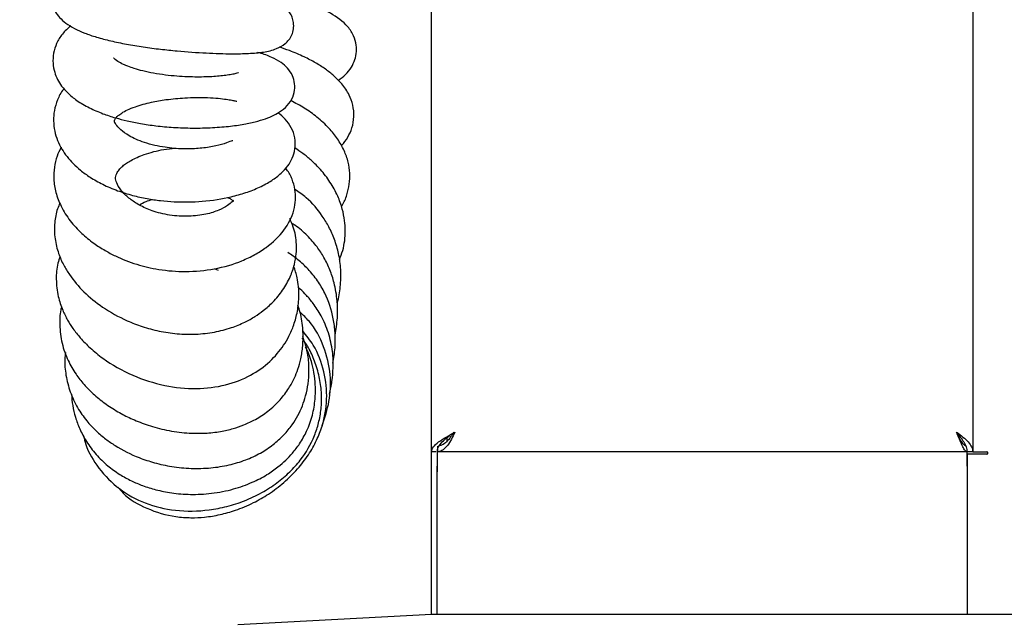
# Model space of a CAD drawing. Units: millimetres. Extents: x 0 to 210, y 0 to 297.
# Drawn here: x 47 to 54, y 229 to 233 of the extents above; entities that cross this region are included whole.
import ezdxf

# ---------------------------------------------------------------- set-up
doc = ezdxf.new("R2010")
doc.units = ezdxf.units.MM
doc.styles.add('SLDTEXTSTYLE0', font='TXT', dxfattribs={"width": 0.75})
doc.dimstyles.new('SLDDIMSTYLE0', dxfattribs={"dimtxt": 3.5, "dimasz": 3.302, "dimexe": 0, "dimexo": 0.0625, "dimgap": 0.875, "dimtad": 1, "dimdec": 0, "dimlfac": 20, "dimrnd": 1e-09, "dimzin": 12, "dimdsep": 46, "dimtxsty": 'SLDTEXTSTYLE0', "dimsah": 1, "dimcen": 0.09, "dimadec": 0, "dimazin": 3, "dimtol": 1, "dimtp": 3, "dimtm": 3, "dimtfac": 1, "dimtdec": 0, "dimtofl": 0, "dimtmove": 0, "dimatfit": 3, "dimfxl": 0, "dimfrac": 2, "dimtolj": 1, "dimarcsym": 0})

# ---------------------------------------------------------------- blocks, each defined once
blk = doc.blocks.new('_D')
at = {"color": 7, "linetype": 'Continuous', "lineweight": 0}
for p, q in [((45.0359, 264.8265), (34.7381, 264.8265)), ((35.7381, 264.8265), (35.7381, 219.0661)), ((49.5714, 219.0661), (34.7381, 219.0661))]:
    blk.add_line(p, q, dxfattribs=at)
at = {"color": 7, "linetype": 'Continuous', "lineweight": 18}
for points in [[(35.7381, 264.8265), (35.2381, 261.5245), (36.2381, 261.5245)], [(35.7381, 219.0661), (36.2381, 222.3681), (35.2381, 222.3681)]]:
    blk.add_solid(points, dxfattribs=at)
at = {"color": 7, "linetype": 'Continuous', "lineweight": 18, "char_height": 3.5, "attachment_point": 1, "rotation": 90, "style": 'SLDTEXTSTYLE0'}
for s, insert in [('±3', (31.2263, 243.9175)), ('915', (31.2263, 234.8466))]:
    blk.add_mtext(s, dxfattribs=dict(at, insert=insert))

msp = doc.modelspace()

# ---------------------------------------------------------------- linework, layer by layer
at = {"color": 7, "linetype": 'Continuous', "lineweight": 25}
for p, q in [((49.64645, 229.95359), (49.64645, 261.36859)), ((53.46745, 261.36859), (53.46745, 229.95359)), ((48.11666, 231.24593), (48.14111, 231.23517)), ((49.75395, 230.05213), (49.75395, 230.02682)), ((49.67644, 229.95359), (49.64645, 229.95359)), ((49.64645, 229.81359), (49.64645, 229.95359)), ((49.68645, 229.95359), (49.68645, 229.81359)), ((49.6865, 229.95359), (49.6865, 229.85359)), ((49.68811, 229.99359), (49.68811, 229.95359)), ((53.4274, 229.95359), (49.68811, 229.95359)), ((53.4274, 229.85359), (53.4274, 229.95359)), ((53.46745, 229.95359), (53.42745, 229.95359)), ((53.4279, 229.93859), (53.4279, 228.80859)), ((53.56745, 229.93859), (53.4279, 229.93859)), ((53.46745, 229.95359), (53.56745, 229.95359)), ((49.64645, 228.80859), (49.64645, 229.81359)), ((49.68645, 228.93359), (49.68645, 229.81359)), ((49.6865, 228.80859), (49.6865, 229.85359)), ((53.4274, 229.85359), (53.4274, 228.80859)), ((49.68645, 228.93359), (49.6865, 228.93359)), ((49.68645, 228.80859), (49.68645, 228.93359)), ((48.28057, 228.73701), (49.64645, 228.80859)), ((49.64645, 228.80859), (55.87407, 228.80859))]:
    msp.add_line(p, q, dxfattribs=at)
msp.add_arc((53.56745, 229.94609), 0.0075, 270, 90, dxfattribs=at)
for points, knots in [([(47.14534, 233.39772), (47.1417, 233.39616), (47.11863, 233.38633), (47.08739, 233.36678), (47.04468, 233.3353), (47.00744, 233.29642), (46.97622, 233.24452), (46.96137, 233.17738), (46.96764, 233.11213), (46.98938, 233.05892), (47.02176, 233.01499), (47.08319, 232.96047), (47.17211, 232.91565), (47.28207, 232.8786), (47.38125, 232.85267), (47.49294, 232.82954), (47.61196, 232.80993), (47.73256, 232.79413), (47.88379, 232.77844), (48.05748, 232.76631), (48.22537, 232.76126), (48.35884, 232.76372), (48.45734, 232.77156), (48.54432, 232.79161), (48.6044, 232.82371), (48.64044, 232.85924), (48.66203, 232.89365), (48.67433, 232.93729), (48.67426, 232.98163), (48.66458, 233.02044), (48.64254, 233.0619), (48.59445, 233.10739), (48.52043, 233.13839), (48.41874, 233.15996), (48.29286, 233.17288), (48.15799, 233.17848), (48.04118, 233.17931), (47.91698, 233.17563), (47.8018, 233.16863), (47.72991, 233.1605), (47.70003, 233.15712)], [0, 0, 0, 0, 0.0042506, 0.026899, 0.0447471, 0.0640153, 0.0855005, 0.1092474, 0.1314374, 0.1502116, 0.169374, 0.1921645, 0.2434373, 0.2705983, 0.2991083, 0.3278136, 0.356928, 0.3862373, 0.4142583, 0.4660663, 0.5164269, 0.5528259, 0.5896593, 0.6230592, 0.6463621, 0.6575121, 0.6685272, 0.6798657, 0.6914403, 0.7020415, 0.7119278, 0.7313703, 0.763411, 0.7999671, 0.8545357, 0.8845113, 0.9163538, 0.9484345, 0.9785718, 1, 1, 1, 1]), ([(48.98865, 232.57447), (49.00629, 232.58776), (49.04172, 232.61446), (49.08087, 232.66358), (49.1077, 232.71898), (49.11903, 232.77754), (49.11471, 232.8444), (49.09086, 232.90783), (49.02835, 232.9893), (48.92021, 233.06074), (48.75602, 233.12788), (48.56244, 233.17961), (48.41241, 233.20911), (48.33083, 233.21962), (48.32493, 233.22038)], [0, 0, 0, 0, 0.060392, 0.12131894, 0.17375044, 0.2239656, 0.27532504, 0.33784385, 0.40850402, 0.54992232, 0.69344852, 0.83959092, 0.98840279, 1, 1, 1, 1]), ([(47.09956, 232.96037), (47.07891, 232.94129), (47.03805, 232.90355), (46.99864, 232.83861), (46.97604, 232.76854), (46.9726, 232.69586), (46.98396, 232.63333), (47.00553, 232.57997), (47.03671, 232.53039), (47.0798, 232.48181), (47.14317, 232.43003), (47.22642, 232.38106), (47.32047, 232.34054), (47.4115, 232.3107), (47.50029, 232.28782), (47.59586, 232.26859), (47.70562, 232.25264), (47.8295, 232.24148), (47.96494, 232.23681), (48.10126, 232.23994), (48.2267, 232.25046), (48.33315, 232.26644), (48.41976, 232.286), (48.48955, 232.30846), (48.54693, 232.3338), (48.60368, 232.36944), (48.65285, 232.4215), (48.67963, 232.48249), (48.68293, 232.55261), (48.66613, 232.61208), (48.63263, 232.66154), (48.58201, 232.70515), (48.51547, 232.7399), (48.46023, 232.76165), (48.42275, 232.76966), (48.41847, 232.77058)], [0, 0, 0, 0, 0.0347099, 0.0686578, 0.10048, 0.1303874, 0.1578219, 0.1824862, 0.2058651, 0.2344582, 0.2687253, 0.3074935, 0.3425034, 0.3721831, 0.3981103, 0.4264267, 0.4581325, 0.4935964, 0.5332517, 0.5772009, 0.6198095, 0.658438, 0.6930186, 0.723573, 0.7504496, 0.7778274, 0.8074094, 0.8341624, 0.8553898, 0.8773411, 0.9022706, 0.9264909, 0.9579902, 0.9952046, 1, 1, 1, 1]), ([(49.00976, 232.11404), (49.01053, 232.11475), (49.02962, 232.13228), (49.05602, 232.17257), (49.08861, 232.23942), (49.10233, 232.31942), (49.09421, 232.40059), (49.06537, 232.47787), (49.01877, 232.54705), (48.95966, 232.60669), (48.89765, 232.65527), (48.82789, 232.69979), (48.74329, 232.74371), (48.65747, 232.78073), (48.59519, 232.80104), (48.57043, 232.80912)], [0, 0, 0, 0, 0.00320764, 0.07929304, 0.15457234, 0.23835136, 0.32323548, 0.40435374, 0.50421113, 0.58956694, 0.66660944, 0.74775504, 0.83326789, 0.93372651, 1, 1, 1, 1]), ([(48.28463, 232.62713), (48.28495, 232.6274), (48.28632, 232.62855), (48.27327, 232.62404), (48.2448, 232.6176), (48.19387, 232.60892), (48.11292, 232.60046), (47.99084, 232.5964), (47.87214, 232.60089), (47.76706, 232.61159), (47.68562, 232.62406), (47.61118, 232.63996), (47.55049, 232.6569), (47.50561, 232.67263), (47.46356, 232.69065), (47.42595, 232.71072), (47.40093, 232.73379), (47.4012, 232.73185), (47.40131, 232.73111)], [0, 0, 0, 0, 0.0141785, 0.0594827, 0.1101942, 0.1616613, 0.2621355, 0.3615725, 0.4729097, 0.533039, 0.5961155, 0.6564581, 0.7095027, 0.7535548, 0.7890703, 0.854894, 0.9443318, 1, 1, 1, 1]), ([(47.05216, 232.51576), (47.05073, 232.51419), (47.02969, 232.49101), (47.00522, 232.43842), (46.9747, 232.34179), (46.9785, 232.21581), (47.02961, 232.09021), (47.0998, 232.00149), (47.17042, 231.93779), (47.23851, 231.88847), (47.32524, 231.83935), (47.42627, 231.79611), (47.53276, 231.7627), (47.63546, 231.73992), (47.73409, 231.7254), (47.86541, 231.71473), (48.03835, 231.71788), (48.20682, 231.74456), (48.33865, 231.78189), (48.43496, 231.81993), (48.51777, 231.86498), (48.58382, 231.91519), (48.63175, 231.96734), (48.66592, 232.02498), (48.68595, 232.09147), (48.68498, 232.17065), (48.66018, 232.24201), (48.61705, 232.29953), (48.58201, 232.33313), (48.56243, 232.34548), (48.56223, 232.34561)], [0, 0, 0, 0, 0.002516, 0.0370851, 0.0700894, 0.1314818, 0.1897599, 0.2441434, 0.2717122, 0.3038244, 0.3403195, 0.3785466, 0.4135035, 0.445587, 0.4746701, 0.5035604, 0.5649335, 0.6337445, 0.6717211, 0.7121765, 0.7530743, 0.7897808, 0.8219992, 0.8499157, 0.8784811, 0.909683, 0.9410896, 0.9720562, 0.9997119, 1, 1, 1, 1]), ([(48.24456, 232.14879), (48.24201, 232.14854), (48.23628, 232.148), (48.18685, 232.12665), (48.10516, 232.10612), (48.00457, 232.09254), (47.88957, 232.0891), (47.78161, 232.0982), (47.69033, 232.11543), (47.62036, 232.13492), (47.56028, 232.15834), (47.49995, 232.18917), (47.44569, 232.22919), (47.4149, 232.26839), (47.40761, 232.28585), (47.4073, 232.28976), (47.4156, 232.30698), (47.43453, 232.32619), (47.45967, 232.34524), (47.49998, 232.36721), (47.56753, 232.39486), (47.66025, 232.42042), (47.78193, 232.44135), (47.88916, 232.45112), (47.98712, 232.45429), (48.0672, 232.45321), (48.14006, 232.44851), (48.19744, 232.44181), (48.23744, 232.43486), (48.26108, 232.42962), (48.2722, 232.42633), (48.27214, 232.42723), (48.27212, 232.42751)], [0, 0, 0, 0, 0.0354161, 0.0793257, 0.1256592, 0.1699222, 0.2112243, 0.2557347, 0.2821181, 0.3105898, 0.3377122, 0.3621655, 0.4054179, 0.4527609, 0.5025463, 0.548495, 0.5865573, 0.6035387, 0.6240283, 0.648664, 0.6753751, 0.7207179, 0.7576487, 0.8052352, 0.834344, 0.8667207, 0.8994019, 0.9280944, 0.9528698, 0.9740112, 0.991871, 1, 1, 1, 1]), ([(49.01008, 231.68564), (49.01171, 231.68788), (49.02967, 231.71259), (49.0608, 231.78946), (49.07652, 231.8958), (49.05974, 232.00141), (49.03117, 232.08232), (48.98543, 232.16219), (48.92126, 232.24195), (48.84235, 232.31454), (48.7525, 232.37963), (48.6858, 232.41467), (48.6532, 232.43179)], [0, 0, 0, 0, 0.0088003, 0.0969335, 0.2682676, 0.3558719, 0.4536535, 0.5607957, 0.6639206, 0.7861125, 0.8954717, 1, 1, 1, 1]), ([(47.03188, 232.10301), (47.02145, 232.08201), (46.99891, 232.03663), (46.98155, 231.96056), (46.97779, 231.87351), (46.99318, 231.77892), (47.0307, 231.68097), (47.09198, 231.58422), (47.1712, 231.49781), (47.25605, 231.42836), (47.33744, 231.3758), (47.43615, 231.32388), (47.56125, 231.27491), (47.72906, 231.23549), (47.91786, 231.22045), (48.12214, 231.23975), (48.28387, 231.28816), (48.40037, 231.34411), (48.50637, 231.41161), (48.61057, 231.51141), (48.67236, 231.63028), (48.6891, 231.73083), (48.68548, 231.80723), (48.66428, 231.87815), (48.63967, 231.92821), (48.61932, 231.95112), (48.61645, 231.95435)], [0, 0, 0, 0, 0.0267883, 0.057867, 0.09119, 0.1280788, 0.1704095, 0.2179264, 0.2635108, 0.3027618, 0.335904, 0.3637372, 0.4152485, 0.4648455, 0.522838, 0.5874234, 0.656844, 0.6938513, 0.7307282, 0.8029473, 0.8711497, 0.9022873, 0.9322723, 0.963326, 0.9948319, 1, 1, 1, 1]), ([(48.24957, 231.72899), (48.24954, 231.72942), (48.2493, 231.73252), (48.24286, 231.71969), (48.21094, 231.69214), (48.1468, 231.65673), (48.05533, 231.62766), (47.93503, 231.61204), (47.79913, 231.61982), (47.67774, 231.65045), (47.58374, 231.69274), (47.51263, 231.73965), (47.45912, 231.79021), (47.42511, 231.84273), (47.41398, 231.88113), (47.41853, 231.91015), (47.43834, 231.94266), (47.4631, 231.96772), (47.49248, 231.99014), (47.54022, 232.01943), (47.62548, 232.05603), (47.73495, 232.0862), (47.80954, 232.09349), (47.83611, 232.09609)], [0, 0, 0, 0, 0.0083487, 0.0614099, 0.1147995, 0.1687278, 0.2268327, 0.2881612, 0.3507548, 0.4101816, 0.4601304, 0.506687, 0.5592917, 0.6155431, 0.6721346, 0.7349265, 0.7706827, 0.8011486, 0.8239475, 0.8450282, 0.8968084, 0.9632284, 1, 1, 1, 1]), ([(48.99654, 231.30783), (49.00492, 231.32973), (49.03026, 231.39591), (49.04041, 231.49142), (49.03423, 231.58959), (49.01782, 231.67138), (48.98516, 231.763), (48.93398, 231.85666), (48.86958, 231.94091), (48.80351, 232.00713), (48.74214, 232.05797), (48.7014, 232.08503), (48.68199, 232.09792)], [0, 0, 0, 0, 0.0774946, 0.2342797, 0.3138196, 0.4071507, 0.5168985, 0.6418759, 0.7592908, 0.8553472, 0.9310854, 1, 1, 1, 1]), ([(48.9808, 231.00604), (48.98091, 231.00636), (48.99363, 231.04242), (49.00484, 231.12099), (49.00938, 231.23715), (48.99377, 231.34951), (48.96461, 231.45023), (48.92531, 231.53901), (48.86377, 231.63971), (48.78753, 231.73359), (48.71028, 231.78605), (48.68276, 231.80473)], [0, 0, 0, 0, 0.0011087, 0.1281645, 0.2660467, 0.3943644, 0.51222, 0.6193641, 0.7170021, 0.8992, 1, 1, 1, 1]), ([(47.58288, 231.69613), (47.58377, 231.69665), (47.59848, 231.70535), (47.62898, 231.72021), (47.66125, 231.73023), (47.6765, 231.73496)], [0, 0, 0, 0, 0.032991, 0.5432878, 1, 1, 1, 1]), ([(48.20526, 231.74934), (48.20998, 231.74744), (48.22734, 231.74047), (48.23911, 231.72999), (48.24979, 231.71962), (48.24941, 231.72154), (48.24925, 231.72235)], [0, 0, 0, 0, 0.112545, 0.4133516, 0.7518798, 1, 1, 1, 1]), ([(47.02385, 231.70853), (47.01777, 231.69509), (46.9979, 231.65111), (46.983, 231.56641), (46.9849, 231.45878), (47.01001, 231.35764), (47.04698, 231.27368), (47.10283, 231.18167), (47.18993, 231.07922), (47.32642, 230.96809), (47.46889, 230.88863), (47.6057, 230.83572), (47.72395, 230.80371), (47.85132, 230.78453), (47.98383, 230.7814), (48.11407, 230.79607), (48.23061, 230.82642), (48.32512, 230.8654), (48.39908, 230.90667), (48.46579, 230.95359), (48.53386, 231.01443), (48.59942, 231.09402), (48.64965, 231.18369), (48.67956, 231.27044), (48.69276, 231.34708), (48.69458, 231.41642), (48.68742, 231.47985), (48.67234, 231.54221), (48.6547, 231.58099), (48.64558, 231.60103)], [0, 0, 0, 0, 0.0161405, 0.0527974, 0.0947545, 0.1340408, 0.1675556, 0.1960342, 0.2530236, 0.3120801, 0.3778427, 0.4143278, 0.4531346, 0.4931843, 0.5341891, 0.5765614, 0.6173701, 0.6524213, 0.6816627, 0.7079624, 0.7415611, 0.7837669, 0.8275322, 0.8652557, 0.8966023, 0.9231745, 0.9487835, 0.9735241, 1, 1, 1, 1]), ([(48.96567, 230.77758), (48.97249, 230.81778), (48.98604, 230.89761), (48.98331, 231.02196), (48.96441, 231.136), (48.93099, 231.23839), (48.89041, 231.32317), (48.83769, 231.40476), (48.76927, 231.48205), (48.70799, 231.53775), (48.66744, 231.56186), (48.66005, 231.56625)], [0, 0, 0, 0, 0.1386067, 0.275229, 0.4223975, 0.5306454, 0.6372987, 0.7360463, 0.85101, 0.9728445, 1, 1, 1, 1]), ([(47.02405, 231.33152), (47.0188, 231.31576), (47.00152, 231.26381), (46.99417, 231.16849), (47.00682, 231.0558), (47.03849, 230.95972), (47.07556, 230.88491), (47.11709, 230.81984), (47.16926, 230.75384), (47.23909, 230.68283), (47.35683, 230.58742), (47.5303, 230.48917), (47.75696, 230.41616), (47.98292, 230.39233), (48.19267, 230.41832), (48.37031, 230.48722), (48.50798, 230.58619), (48.59154, 230.68459), (48.64362, 230.77336), (48.67774, 230.85313), (48.70335, 230.94946), (48.71333, 231.06117), (48.70515, 231.16985), (48.68342, 231.23691), (48.67458, 231.2642)], [0, 0, 0, 0, 0.0178909, 0.058946, 0.1028801, 0.1391377, 0.1671514, 0.1919553, 0.2216463, 0.2563774, 0.2960935, 0.3772964, 0.4540406, 0.5262255, 0.5939739, 0.6579995, 0.7169188, 0.7730121, 0.801298, 0.8345814, 0.8734441, 0.917829, 0.9665623, 1, 1, 1, 1]), ([(48.95097, 230.57847), (48.95685, 230.6147), (48.96849, 230.68647), (48.96795, 230.7924), (48.95161, 230.92372), (48.91018, 231.0489), (48.84287, 231.16339), (48.77876, 231.24207), (48.70825, 231.30847), (48.65729, 231.34339), (48.63341, 231.35975)], [0, 0, 0, 0, 0.1243347, 0.2462408, 0.3576834, 0.5711084, 0.6834195, 0.7989794, 0.9058315, 1, 1, 1, 1]), ([(48.92521, 230.36094), (48.92536, 230.3614), (48.93473, 230.39068), (48.94492, 230.45282), (48.95517, 230.55276), (48.94997, 230.66848), (48.92303, 230.79348), (48.87408, 230.90729), (48.81837, 230.99427), (48.76665, 231.05555), (48.73063, 231.09312), (48.70956, 231.1103), (48.70473, 231.11425)], [0, 0, 0, 0, 0.0017924, 0.1118514, 0.2276916, 0.3671754, 0.5311154, 0.6892542, 0.8133189, 0.9024252, 0.9775953, 1, 1, 1, 1]), ([(47.03517, 230.9788), (47.03325, 230.9708), (47.02308, 230.92842), (47.01956, 230.84102), (47.03404, 230.71978), (47.07598, 230.60266), (47.13171, 230.50645), (47.19511, 230.42545), (47.2665, 230.35412), (47.3508, 230.2874), (47.44073, 230.2308), (47.53954, 230.1813), (47.65019, 230.13856), (47.77888, 230.10422), (47.91428, 230.08515), (48.04247, 230.08344), (48.15242, 230.09543), (48.24392, 230.1162), (48.32646, 230.14438), (48.40994, 230.18387), (48.4979, 230.24173), (48.57787, 230.31652), (48.63829, 230.39715), (48.67797, 230.47057), (48.70568, 230.53995), (48.72674, 230.6155), (48.74074, 230.70833), (48.74055, 230.81836), (48.72825, 230.91477), (48.70911, 230.97086), (48.70346, 230.98741)], [0, 0, 0, 0, 0.0087649, 0.0464134, 0.0928017, 0.1385778, 0.1772612, 0.2092745, 0.2456741, 0.2817075, 0.3194725, 0.3537335, 0.3934806, 0.4385382, 0.4865305, 0.529223, 0.5660383, 0.5972502, 0.624047, 0.6549875, 0.6922549, 0.7340337, 0.771652, 0.802243, 0.826748, 0.8552092, 0.890577, 0.9329665, 0.9802302, 1, 1, 1, 1]), ([(48.87481, 230.14054), (48.89349, 230.19582), (48.93246, 230.31111), (48.93962, 230.50347), (48.89202, 230.6989), (48.81331, 230.85087), (48.74081, 230.91848), (48.71896, 230.93885)], [0, 0, 0, 0, 0.2021201, 0.4214832, 0.6572706, 0.8967448, 1, 1, 1, 1]), ([(47.06198, 230.65509), (47.06029, 230.63957), (47.05444, 230.58609), (47.06399, 230.4918), (47.09305, 230.37581), (47.14376, 230.26761), (47.2079, 230.17551), (47.27631, 230.10243), (47.34431, 230.0449), (47.44221, 229.97704), (47.55765, 229.91954), (47.69409, 229.87439), (47.81682, 229.84783), (47.95039, 229.83468), (48.08639, 229.83821), (48.21606, 229.85867), (48.33387, 229.89409), (48.43843, 229.94258), (48.5289, 230.00221), (48.60399, 230.07018), (48.67761, 230.15989), (48.72833, 230.25416), (48.76061, 230.35256), (48.77757, 230.43673), (48.78339, 230.53337), (48.7779, 230.64715), (48.75231, 230.72393), (48.73805, 230.76669)], [0, 0, 0, 0, 0.0167302, 0.0576514, 0.1007545, 0.1445487, 0.1842033, 0.219183, 0.2497386, 0.2775258, 0.3438409, 0.3831346, 0.4264303, 0.4735519, 0.5216669, 0.5670738, 0.6098398, 0.6502098, 0.6885408, 0.7252, 0.7590667, 0.8147502, 0.841928, 0.8736412, 0.9100584, 0.9499145, 1, 1, 1, 1]), ([(47.43265, 229.7053), (47.44457, 229.69102), (47.49921, 229.62557), (47.63951, 229.54747), (47.80598, 229.49729), (47.94481, 229.48756), (48.04972, 229.49243), (48.15502, 229.50956), (48.27123, 229.54241), (48.38593, 229.5906), (48.50071, 229.65642), (48.6062, 229.7354), (48.70134, 229.82899), (48.77856, 229.92971), (48.83606, 230.03163), (48.88671, 230.16088), (48.91553, 230.32564), (48.89348, 230.5225), (48.83264, 230.68931), (48.76436, 230.77441), (48.73829, 230.8069)], [0, 0, 0, 0, 0.0223661, 0.1024985, 0.1876938, 0.2307509, 0.2694431, 0.3140178, 0.3589213, 0.4146024, 0.4633861, 0.5179393, 0.5728479, 0.6235839, 0.6703044, 0.7132915, 0.7904123, 0.8688848, 0.9499394, 1, 1, 1, 1]), ([(47.10475, 230.36006), (47.10701, 230.33359), (47.11166, 230.27891), (47.13202, 230.19717), (47.16348, 230.11153), (47.21095, 230.02255), (47.27691, 229.93419), (47.35685, 229.85671), (47.44177, 229.79541), (47.52492, 229.7496), (47.61012, 229.71349), (47.70505, 229.68384), (47.81786, 229.66141), (47.94989, 229.65096), (48.09716, 229.65835), (48.24448, 229.68711), (48.37564, 229.73353), (48.47992, 229.78774), (48.55833, 229.8421), (48.61755, 229.89359), (48.66903, 229.9479), (48.72026, 230.01518), (48.77031, 230.10426), (48.80842, 230.21025), (48.82712, 230.32039), (48.82859, 230.42155), (48.81804, 230.5102), (48.7992, 230.60196), (48.77317, 230.66081), (48.75791, 230.6953)], [0, 0, 0, 0, 0.0282847, 0.058423, 0.0892633, 0.1251169, 0.1651742, 0.205641, 0.2422771, 0.2753262, 0.3054442, 0.3395616, 0.379792, 0.4261686, 0.4785627, 0.5346479, 0.5841026, 0.6256503, 0.6595456, 0.6859959, 0.709774, 0.7398477, 0.7769209, 0.8199157, 0.8615496, 0.8981566, 0.9299817, 0.9589579, 1, 1, 1, 1]), ([(47.19009, 230.06687), (47.19508, 230.04659), (47.21532, 229.96441), (47.29644, 229.83098), (47.43786, 229.68551), (47.62574, 229.58341), (47.84398, 229.53211), (48.04104, 229.53527), (48.20409, 229.56676), (48.3289, 229.60706), (48.44781, 229.66289), (48.55495, 229.73161), (48.64611, 229.8091), (48.7421, 229.91626), (48.81115, 230.03463), (48.85205, 230.15985), (48.86957, 230.25821), (48.87248, 230.36331), (48.85907, 230.47257), (48.82869, 230.57866), (48.7888, 230.67641), (48.75108, 230.73171), (48.73336, 230.7577)], [0, 0, 0, 0, 0.0222578, 0.0901937, 0.1629934, 0.2368668, 0.3147107, 0.3997587, 0.4450216, 0.4918435, 0.5396765, 0.5852987, 0.6279447, 0.6677511, 0.7396624, 0.7734198, 0.8094548, 0.8470712, 0.8865886, 0.9278727, 0.9660911, 1, 1, 1, 1]), ([(49.68645, 229.95359), (49.68832, 229.96525), (49.69206, 229.98859), (49.72066, 230.02359), (49.75101, 230.05064), (49.77027, 230.06603), (49.77492, 230.06975)], [0, 0, 0, 0, 0.3012977, 0.6025955, 0.9038932, 1, 1, 1, 1]), ([(49.81172, 230.09359), (49.80365, 230.07629), (49.7875, 230.04169), (49.75905, 229.99681), (49.72828, 229.96522), (49.70405, 229.95428), (49.69067, 229.9537), (49.68811, 229.95359)], [0, 0, 0, 0, 0.2359483, 0.471974, 0.7080004, 0.9440267, 1, 1, 1, 1]), ([(49.8045, 230.09359), (49.79709, 230.08205), (49.7811, 230.05716), (49.75335, 230.02438), (49.72644, 230.00167), (49.70911, 229.99854), (49.70254, 229.99736)], [0, 0, 0, 0, 0.2484583, 0.5362347, 0.8241105, 1, 1, 1, 1]), ([(53.4274, 229.95359), (53.42264, 229.95547), (53.41313, 229.95924), (53.39759, 229.98839), (53.37964, 230.03051), (53.36398, 230.06855), (53.35447, 230.0897), (53.35272, 230.09359)], [0, 0, 0, 0, 0.23661897, 0.47332085, 0.71002335, 0.94672593, 1, 1, 1, 1]), ([(53.35933, 230.07865), (53.36568, 230.07196), (53.38313, 230.05361), (53.40557, 230.02359), (53.42396, 229.98859), (53.42628, 229.96525), (53.42745, 229.95359)], [0, 0, 0, 0, 0.1604015, 0.4402676, 0.7201338, 1, 1, 1, 1]), ([(53.41713, 229.99743), (53.41525, 229.99798), (53.40725, 230.00033), (53.39219, 230.01918), (53.37645, 230.04334), (53.36595, 230.06043), (53.36357, 230.06429)], [0, 0, 0, 0, 0.1182782, 0.5028869, 0.8876326, 1, 1, 1, 1]), ([(49.68811, 229.95359), (49.68759, 229.95359), (49.68666, 229.95359), (49.68655, 229.95359), (49.6865, 229.95359)], [0, 0, 0, 0, 0.5599657, 1, 1, 1, 1])]:
    msp.add_open_spline(points, degree=3, knots=knots, dxfattribs=at)
for points in [[(49.64645, 229.95359), (49.64908, 229.96525), (49.65434, 229.98859), (49.69419, 230.02359), (49.7499, 230.05859), (49.79111, 230.08192), (49.81172, 230.09359)], [(53.35272, 230.09359), (53.36838, 230.08192), (53.3997, 230.05859), (53.43695, 230.02359), (53.46253, 229.98859), (53.46581, 229.96525), (53.46745, 229.95359)]]:
    msp.add_open_spline(points, degree=3, dxfattribs=at)

# ---------------------------------------------------------------- dimensions: what is measured, and where the dimension line sits
at = {"color": 7, "linetype": 'Continuous', "lineweight": 18}
dim = msp.add_linear_dim(base=(35.73808, 219.06609), p1=(46.0359, 264.82647), p2=(50.57145, 219.06609), angle=90, dimstyle='SLDDIMSTYLE0', dxfattribs=at)
dim.commit()
dim.dimension.update_dxf_attribs({"geometry": '_D', "text_midpoint": (35.73808, 241.94628), "dimtype": 160})

doc.saveas('drawing.dxf')
